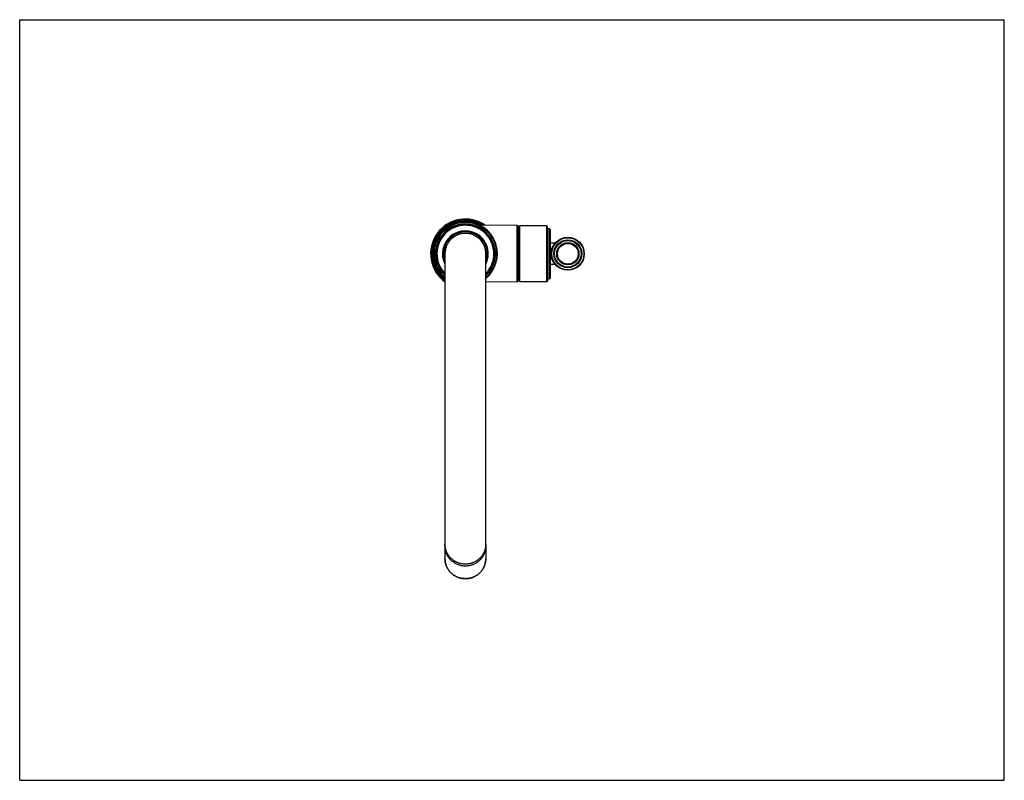
# Model space of a CAD drawing. Units: inches. Extents: x 0 to 11, y 0 to 8.5.
import ezdxf

# ---------------------------------------------------------------- set-up
doc = ezdxf.new("R2010")
doc.units = ezdxf.units.IN
doc.header["$LTSCALE"] = 0.605
doc.header["$MEASUREMENT"] = 0
doc.layers.get('0').update_dxf_attribs({"linetype": 'CONTINUOUS'})

msp = doc.modelspace()

# ---------------------------------------------------------------- linework, layer by layer
at = {"color": 7, "linetype": 'Continuous'}
for p, q in [((0, 0), (0, 8.5)), ((0, 8.5), (11, 8.5)), ((11, 0), (11, 8.5)), ((5.558, 6.199), (5.144, 6.202)), ((5.558, 5.57), (5.558, 6.199)), ((5.57, 6.187), (5.57, 5.582)), ((5.581, 6.187), (5.57, 6.187)), ((5.581, 5.884), (5.581, 6.188)), ((5.589, 5.884), (5.589, 6.196)), ((5.889, 6.196), (5.589, 6.196)), ((5.889, 5.884), (5.889, 6.196)), ((5.897, 5.58), (5.897, 6.188)), ((5.897, 6.188), (5.897, 6.188)), ((5.897, 6.164), (5.897, 6.188)), ((5.897, 6.188), (5.897, 6.188)), ((5.897, 6.188), (5.897, 6.188)), ((5.917, 6.164), (5.897, 6.164)), ((5.917, 5.604), (5.917, 6.164)), ((5.925, 6.029), (5.925, 6.156)), ((5.925, 6.156), (5.925, 6.051)), ((5.925, 6.051), (5.925, 5.717)), ((5.925, 6.035), (5.925, 6.035)), ((5.982, 6.003), (5.925, 6.003)), ((4.751, 5.884), (4.751, 2.619)), ((5.207, 2.619), (5.207, 5.884)), ((5.581, 5.58), (5.581, 5.884)), ((5.589, 5.572), (5.589, 5.884)), ((5.889, 5.572), (5.889, 5.884)), ((5.925, 5.739), (5.925, 5.612)), ((5.925, 5.733), (5.925, 5.733)), ((5.925, 5.719), (5.925, 5.717)), ((5.925, 5.717), (5.925, 5.612)), ((5.558, 5.57), (5.207, 5.567)), ((5.581, 5.582), (5.57, 5.582)), ((5.889, 5.572), (5.589, 5.572)), ((5.897, 5.604), (5.897, 5.581)), ((5.917, 5.604), (5.897, 5.604)), ((5.897, 5.58), (5.897, 5.58)), ((4.751, 2.619), (4.751, 2.478)), ((4.751, 2.619), (4.751, 2.619)), ((5.207, 2.619), (5.207, 2.619)), ((5.207, 2.619), (5.207, 2.478)), ((0, 0), (11, 0))]:
    msp.add_line(p, q, dxfattribs=at)
msp.add_lwpolyline([(5.985, 5.764), (5.985, 5.764), (5.985, 5.764), (5.985, 5.764), (5.985, 5.764), (5.985, 5.764), (5.985, 5.764), (5.985, 5.764), (5.985, 5.764), (5.985, 5.764), (5.985, 5.764), (5.985, 5.764), (5.985, 5.764), (5.985, 5.764), (5.985, 5.764), (5.985, 5.764), (5.985, 5.764), (5.985, 5.764), (5.985, 5.764), (5.985, 5.764), (5.984, 5.764), (5.984, 5.764), (5.984, 5.764), (5.984, 5.764), (5.984, 5.765), (5.984, 5.765), (5.984, 5.765), (5.984, 5.765), (5.984, 5.765), (5.984, 5.765), (5.984, 5.765), (5.984, 5.765), (5.984, 5.765), (5.984, 5.765), (5.984, 5.765), (5.984, 5.765), (5.984, 5.765), (5.984, 5.765), (5.984, 5.765), (5.984, 5.765), (5.984, 5.765), (5.984, 5.765), (5.984, 5.765), (5.984, 5.765), (5.983, 5.765), (5.983, 5.765), (5.983, 5.765), (5.983, 5.765), (5.983, 5.765), (5.983, 5.765), (5.983, 5.765), (5.983, 5.765), (5.983, 5.765), (5.983, 5.765), (5.983, 5.765), (5.983, 5.765), (5.983, 5.765), (5.983, 5.765), (5.983, 5.765), (5.983, 5.765), (5.983, 5.765), (5.982, 5.765), (5.982, 5.765), (5.982, 5.765), (5.982, 5.765), (5.982, 5.765), (5.982, 5.765), (5.982, 5.765), (5.982, 5.765), (5.925, 5.765)], dxfattribs=at)
for radius in [0.184, 0.18, 0.156, 0.152, 0.148, 0.124, 0.12, 0.116]:
    msp.add_circle((6.124, 5.884), radius, dxfattribs=at)
for centre, radius, start, end in [((4.979, 5.884), 0.388, 54.904, 234.0291), ((4.979, 5.884), 0.376, 57.6526, 232.6899), ((4.979, 5.884), 0.368, 59.7172, 231.7357), ((4.979, 5.884), 0.358, 309.5386, 230.4614), ((4.979, 5.884), 0.35, 310.6276, 229.3724), ((4.979, 5.884), 0.334, 313.0276, 226.9724), ((4.979, 5.884), 0.326, 314.3539, 225.6461), ((4.979, 5.884), 0.318, 315.7812, 224.2188), ((5.558, 6.187), 0.012, 0, 89.5), ((5.589, 6.188), 0.008, 90.0003, 180.0003), ((5.889, 6.188), 0.008, 0.0003, 90.0003), ((5.917, 6.156), 0.008, 0.0003, 90.0003), ((4.979, 5.884), 0.256, 332.9046, 207.0954), ((4.979, 5.884), 0.244, 339.0751, 200.9249), ((5.053, 5.884), 0.285, 0.0181, 13.4841), ((5.915, 6.035), 0.01, 358.564, 0.0003), ((5.915, 6.029), 0.01, 358.635, 359.9982), ((5.916, 6.029), 0.00917, 358.6419, 359.9997), ((5.982, 6.007), 0.004, 270.0003, 319.0286), ((6.124, 5.884), 0.12, 270.0003, 90.0003), ((4.983, 5.884), 0.232, 179.7475, 179.987), ((4.975, 5.884), 0.232, 359.7725, 0.2565), ((5.053, 5.884), 0.285, 346.5092, 359.9798), ((5.915, 5.739), 0.01, 0.0029, 1.4173), ((5.916, 5.739), 0.00917, 0.0009, 1.3727), ((5.915, 5.733), 0.01, 0.0003, 1.4367), ((5.982, 5.761), 0.004, 40.9477, 90.0003), ((5.917, 5.612), 0.008, 270.0003, 0.0003), ((5.558, 5.582), 0.012, 270.5, 360), ((5.589, 5.58), 0.008, 180.0003, 270.0003), ((5.889, 5.58), 0.008, 270.0003, 0.0003), ((4.974, 2.619), 0.223, 178.2671, 179.9648), ((4.974, 2.619), 0.223, 180.0043, 198.2025), ((4.984, 2.619), 0.223, 341.7975, 359.9957), ((4.984, 2.619), 0.223, 0.0352, 1.7329)]:
    msp.add_arc(centre, radius, start, end, dxfattribs=at)
for points, knots in [([(4.979, 6.112), (4.975, 6.112), (4.968, 6.112), (4.953, 6.111), (4.935, 6.108), (4.913, 6.103), (4.895, 6.096), (4.882, 6.09), (4.872, 6.085), (4.862, 6.08), (4.854, 6.075), (4.848, 6.071), (4.842, 6.066), (4.834, 6.061), (4.826, 6.053), (4.818, 6.046), (4.81, 6.037), (4.8, 6.026), (4.789, 6.011), (4.78, 5.995), (4.773, 5.982), (4.768, 5.972), (4.765, 5.963), (4.763, 5.956), (4.76, 5.949), (4.758, 5.94), (4.755, 5.925), (4.752, 5.907), (4.751, 5.892), (4.751, 5.884)], [0, 0, 0, 0, 0.031234, 0.062474, 0.124961, 0.187479, 0.250003, 0.281267, 0.312523, 0.343769, 0.375008, 0.390626, 0.406243, 0.437478, 0.468719, 0.49997, 0.531229, 0.562496, 0.625021, 0.687534, 0.718788, 0.750033, 0.78127, 0.796888, 0.812505, 0.843741, 0.874984, 0.937479, 1, 1, 1, 1]), ([(5.207, 5.884), (5.207, 5.892), (5.206, 5.907), (5.204, 5.925), (5.2, 5.94), (5.198, 5.949), (5.196, 5.956), (5.193, 5.963), (5.19, 5.972), (5.185, 5.982), (5.178, 5.995), (5.169, 6.011), (5.158, 6.026), (5.148, 6.037), (5.14, 6.046), (5.132, 6.053), (5.124, 6.061), (5.116, 6.066), (5.11, 6.071), (5.104, 6.075), (5.096, 6.08), (5.087, 6.085), (5.077, 6.09), (5.063, 6.096), (5.045, 6.103), (5.024, 6.108), (5.005, 6.111), (4.99, 6.112), (4.983, 6.112), (4.979, 6.112)], [0, 0, 0, 0, 0.062521, 0.125016, 0.156259, 0.187494, 0.203112, 0.21873, 0.249967, 0.281212, 0.312466, 0.374979, 0.437504, 0.468771, 0.50003, 0.531281, 0.562522, 0.593757, 0.609374, 0.624992, 0.656231, 0.687477, 0.718733, 0.749997, 0.812521, 0.875039, 0.937526, 0.968766, 1, 1, 1, 1]), ([(5.936, 5.884), (5.936, 5.886), (5.936, 5.89), (5.937, 5.896), (5.937, 5.902), (5.938, 5.908), (5.939, 5.914), (5.94, 5.922), (5.942, 5.931), (5.946, 5.941), (5.949, 5.951), (5.953, 5.96), (5.957, 5.967), (5.96, 5.973), (5.962, 5.976), (5.964, 5.98), (5.966, 5.983), (5.968, 5.986), (5.97, 5.989), (5.972, 5.991), (5.974, 5.994), (5.976, 5.996), (5.977, 5.997), (5.977, 5.998), (5.978, 5.999), (5.979, 5.999), (5.979, 6), (5.98, 6.001), (5.98, 6.001), (5.981, 6.002), (5.981, 6.002), (5.981, 6.002), (5.981, 6.002), (5.981, 6.003), (5.982, 6.003), (5.982, 6.003), (5.982, 6.003), (5.982, 6.003), (5.982, 6.003), (5.982, 6.003), (5.982, 6.003), (5.982, 6.003), (5.982, 6.003), (5.982, 6.003), (5.982, 6.003), (5.982, 6.003), (5.982, 6.003), (5.982, 6.003), (5.982, 6.003), (5.982, 6.003), (5.982, 6.003), (5.982, 6.003), (5.982, 6.003), (5.982, 6.003)], [0, 0, 0, 0, 0.046395, 0.092671, 0.138711, 0.184402, 0.229639, 0.274325, 0.361683, 0.445876, 0.526406, 0.602842, 0.674766, 0.708897, 0.741719, 0.773156, 0.803122, 0.831519, 0.858236, 0.883146, 0.906107, 0.926965, 0.936552, 0.94555, 0.953936, 0.961688, 0.968783, 0.975201, 0.98092, 0.985922, 0.988147, 0.990187, 0.992038, 0.9937, 0.99517, 0.996447, 0.99753, 0.997999, 0.998418, 0.998788, 0.999109, 0.999381, 0.999604, 0.999697, 0.999777, 0.999845, 0.999901, 0.999944, 0.999975, 0.999986, 0.999994, 0.999998, 1, 1, 1, 1]), ([(5.982, 5.765), (5.982, 5.765), (5.982, 5.765), (5.982, 5.765), (5.982, 5.765), (5.982, 5.765), (5.982, 5.765), (5.982, 5.765), (5.982, 5.765), (5.982, 5.765), (5.982, 5.765), (5.982, 5.765), (5.982, 5.765), (5.982, 5.765), (5.982, 5.765), (5.982, 5.765), (5.982, 5.765), (5.982, 5.766), (5.982, 5.766), (5.982, 5.766), (5.981, 5.766), (5.981, 5.766), (5.981, 5.766), (5.981, 5.766), (5.981, 5.767), (5.98, 5.767), (5.98, 5.768), (5.979, 5.768), (5.979, 5.769), (5.978, 5.77), (5.977, 5.771), (5.977, 5.772), (5.976, 5.773), (5.974, 5.775), (5.972, 5.777), (5.97, 5.78), (5.968, 5.783), (5.966, 5.786), (5.964, 5.789), (5.962, 5.792), (5.96, 5.796), (5.957, 5.801), (5.953, 5.808), (5.95, 5.816), (5.947, 5.822), (5.945, 5.829), (5.943, 5.836), (5.941, 5.843), (5.94, 5.849), (5.939, 5.854), (5.938, 5.86), (5.937, 5.866), (5.937, 5.872), (5.936, 5.878), (5.936, 5.882), (5.936, 5.884)], [0, 0, 0, 0, 0.000002, 0.000006, 0.000014, 0.000025, 0.000056, 0.000099, 0.000155, 0.000223, 0.000303, 0.000396, 0.000619, 0.00089, 0.001212, 0.001582, 0.002001, 0.00247, 0.003553, 0.00483, 0.0063, 0.007962, 0.009813, 0.011853, 0.014078, 0.019079, 0.024798, 0.031216, 0.038311, 0.046063, 0.054449, 0.063447, 0.073034, 0.093891, 0.116852, 0.141761, 0.168478, 0.196874, 0.22684, 0.258276, 0.291097, 0.325227, 0.39715, 0.473584, 0.513367, 0.554122, 0.638313, 0.681636, 0.72568, 0.770365, 0.815601, 0.861292, 0.907331, 0.953606, 1, 1, 1, 1]), ([(4.979, 2.415), (4.972, 2.415), (4.957, 2.416), (4.935, 2.419), (4.913, 2.424), (4.895, 2.431), (4.882, 2.437), (4.872, 2.441), (4.862, 2.447), (4.854, 2.452), (4.848, 2.456), (4.842, 2.46), (4.834, 2.466), (4.826, 2.473), (4.818, 2.481), (4.81, 2.489), (4.8, 2.5), (4.789, 2.515), (4.78, 2.531), (4.773, 2.544), (4.768, 2.554), (4.765, 2.563), (4.763, 2.57), (4.76, 2.577), (4.758, 2.585), (4.755, 2.6), (4.752, 2.618), (4.751, 2.633), (4.751, 2.64)], [0, 0, 0, 0, 0.062814, 0.125648, 0.188485, 0.25129, 0.282677, 0.314042, 0.345383, 0.376699, 0.392351, 0.407997, 0.439276, 0.470544, 0.501803, 0.533054, 0.564295, 0.626716, 0.689062, 0.720209, 0.751334, 0.782437, 0.797984, 0.813528, 0.844609, 0.875689, 0.937838, 1, 1, 1, 1]), ([(5.207, 2.64), (5.207, 2.633), (5.206, 2.618), (5.204, 2.6), (5.2, 2.585), (5.198, 2.577), (5.196, 2.57), (5.193, 2.563), (5.19, 2.554), (5.185, 2.544), (5.178, 2.531), (5.169, 2.515), (5.158, 2.5), (5.148, 2.489), (5.14, 2.481), (5.132, 2.473), (5.124, 2.466), (5.116, 2.46), (5.11, 2.456), (5.104, 2.452), (5.096, 2.447), (5.087, 2.441), (5.077, 2.437), (5.063, 2.431), (5.045, 2.424), (5.024, 2.419), (5.001, 2.416), (4.987, 2.415), (4.979, 2.415)], [0, 0, 0, 0, 0.062162, 0.124311, 0.155391, 0.186472, 0.202016, 0.217563, 0.248666, 0.279791, 0.310938, 0.373284, 0.435705, 0.466946, 0.498197, 0.529456, 0.560724, 0.592003, 0.607649, 0.623301, 0.654617, 0.685958, 0.717323, 0.74871, 0.811515, 0.874352, 0.937186, 1, 1, 1, 1]), ([(4.751, 2.619), (4.751, 2.614), (4.752, 2.602), (4.753, 2.587), (4.755, 2.575), (4.757, 2.567), (4.76, 2.558), (4.761, 2.553), (4.762, 2.55)], [0, 0, 0, 0, 0.249567, 0.499396, 0.624439, 0.749552, 0.874741, 1, 1, 1, 1]), ([(4.845, 2.437), (4.84, 2.44), (4.831, 2.448), (4.818, 2.46), (4.806, 2.473), (4.795, 2.487), (4.785, 2.502), (4.776, 2.517), (4.768, 2.533), (4.764, 2.544), (4.762, 2.55)], [0, 0, 0, 0, 0.125645, 0.251137, 0.376456, 0.501585, 0.626511, 0.751225, 0.875721, 1, 1, 1, 1]), ([(4.845, 2.437), (4.84, 2.44), (4.831, 2.448), (4.818, 2.46), (4.806, 2.473), (4.794, 2.487), (4.784, 2.501), (4.776, 2.517), (4.768, 2.533), (4.764, 2.544), (4.762, 2.55)], [0, 0, 0, 0, 0.125379, 0.250646, 0.375799, 0.50084, 0.625772, 0.750603, 0.875342, 1, 1, 1, 1]), ([(5.196, 2.55), (5.194, 2.544), (5.19, 2.533), (5.182, 2.517), (5.174, 2.501), (5.164, 2.487), (5.153, 2.473), (5.14, 2.46), (5.127, 2.448), (5.118, 2.44), (5.113, 2.437)], [0, 0, 0, 0, 0.124658, 0.249397, 0.374228, 0.49916, 0.624201, 0.749354, 0.874621, 1, 1, 1, 1]), ([(5.196, 2.55), (5.194, 2.544), (5.19, 2.533), (5.182, 2.517), (5.174, 2.502), (5.164, 2.487), (5.153, 2.473), (5.14, 2.46), (5.127, 2.448), (5.118, 2.44), (5.113, 2.437)], [0, 0, 0, 0, 0.124279, 0.248775, 0.373489, 0.498415, 0.623544, 0.748863, 0.874355, 1, 1, 1, 1]), ([(5.196, 2.55), (5.197, 2.553), (5.199, 2.558), (5.201, 2.567), (5.203, 2.575), (5.205, 2.587), (5.206, 2.602), (5.207, 2.614), (5.207, 2.619)], [0, 0, 0, 0, 0.125259, 0.250448, 0.375561, 0.500604, 0.750433, 1, 1, 1, 1]), ([(4.751, 2.478), (4.751, 2.475), (4.751, 2.467), (4.752, 2.456), (4.753, 2.445), (4.755, 2.434), (4.758, 2.424), (4.761, 2.413), (4.764, 2.402), (4.768, 2.392), (4.773, 2.382), (4.778, 2.372), (4.783, 2.362), (4.789, 2.353), (4.796, 2.344), (4.803, 2.335), (4.81, 2.327), (4.818, 2.319), (4.826, 2.311), (4.834, 2.304), (4.843, 2.297), (4.852, 2.291), (4.862, 2.285), (4.872, 2.28), (4.882, 2.275), (4.892, 2.27), (4.902, 2.266), (4.913, 2.263), (4.924, 2.26), (4.935, 2.257), (4.946, 2.255), (4.96, 2.254), (4.979, 2.253), (4.998, 2.254), (5.013, 2.255), (5.024, 2.257), (5.034, 2.26), (5.045, 2.263), (5.056, 2.266), (5.066, 2.27), (5.077, 2.275), (5.087, 2.28), (5.096, 2.285), (5.106, 2.291), (5.115, 2.297), (5.124, 2.304), (5.132, 2.311), (5.14, 2.319), (5.148, 2.327), (5.155, 2.335), (5.162, 2.344), (5.169, 2.353), (5.175, 2.362), (5.18, 2.372), (5.185, 2.382), (5.19, 2.392), (5.194, 2.402), (5.197, 2.413), (5.2, 2.424), (5.203, 2.434), (5.205, 2.445), (5.206, 2.456), (5.207, 2.467), (5.207, 2.475), (5.207, 2.478)], [0, 0, 0, 0, 0.015538, 0.031077, 0.046618, 0.062161, 0.077707, 0.093257, 0.108813, 0.124373, 0.13994, 0.155513, 0.171094, 0.186682, 0.202278, 0.217882, 0.233495, 0.249116, 0.264745, 0.280384, 0.29603, 0.311685, 0.327348, 0.343018, 0.358695, 0.374379, 0.390069, 0.405764, 0.421464, 0.437168, 0.452876, 0.468585, 0.5, 0.531415, 0.547124, 0.562832, 0.578536, 0.594236, 0.609931, 0.625621, 0.641305, 0.656982, 0.672652, 0.688315, 0.70397, 0.719616, 0.735255, 0.750884, 0.766505, 0.782118, 0.797722, 0.813318, 0.828906, 0.844487, 0.86006, 0.875627, 0.891187, 0.906743, 0.922293, 0.937839, 0.953382, 0.968923, 0.984462, 1, 1, 1, 1]), ([(5.207, 2.478), (5.207, 2.475), (5.207, 2.467), (5.206, 2.456), (5.205, 2.445), (5.203, 2.434), (5.2, 2.424), (5.197, 2.413), (5.194, 2.402), (5.19, 2.392), (5.185, 2.382), (5.18, 2.372), (5.175, 2.363), (5.169, 2.353), (5.162, 2.344), (5.155, 2.335), (5.148, 2.327), (5.14, 2.319), (5.132, 2.311), (5.124, 2.304), (5.115, 2.297), (5.106, 2.291), (5.096, 2.285), (5.087, 2.28), (5.077, 2.275), (5.066, 2.27), (5.056, 2.266), (5.045, 2.263), (5.034, 2.26), (5.024, 2.257), (5.013, 2.255), (4.998, 2.254), (4.979, 2.253), (4.96, 2.254), (4.946, 2.255), (4.935, 2.257), (4.924, 2.26), (4.913, 2.263), (4.902, 2.266), (4.892, 2.27), (4.882, 2.275), (4.872, 2.28), (4.862, 2.285), (4.852, 2.291), (4.843, 2.297), (4.834, 2.304), (4.826, 2.311), (4.818, 2.319), (4.81, 2.327), (4.803, 2.335), (4.796, 2.344), (4.789, 2.353), (4.783, 2.363), (4.778, 2.372), (4.773, 2.382), (4.768, 2.392), (4.764, 2.402), (4.761, 2.413), (4.758, 2.424), (4.755, 2.434), (4.753, 2.445), (4.752, 2.456), (4.751, 2.467), (4.751, 2.475), (4.751, 2.478)], [0, 0, 0, 0, 0.015535, 0.031071, 0.046608, 0.062148, 0.077692, 0.093239, 0.108792, 0.12435, 0.139915, 0.155486, 0.171065, 0.186652, 0.202247, 0.21785, 0.233462, 0.249083, 0.264713, 0.280352, 0.295999, 0.311655, 0.327319, 0.342991, 0.35867, 0.374356, 0.390048, 0.405746, 0.421449, 0.437156, 0.452866, 0.468579, 0.5, 0.531421, 0.547134, 0.562844, 0.578551, 0.594254, 0.609952, 0.625644, 0.64133, 0.657009, 0.672681, 0.688345, 0.704001, 0.719648, 0.735287, 0.750917, 0.766538, 0.78215, 0.797753, 0.813348, 0.828935, 0.844514, 0.860085, 0.87565, 0.891208, 0.906761, 0.922308, 0.937852, 0.953392, 0.968929, 0.984465, 1, 1, 1, 1]), ([(4.979, 2.394), (4.973, 2.394), (4.961, 2.394), (4.943, 2.397), (4.926, 2.4), (4.909, 2.405), (4.892, 2.411), (4.875, 2.418), (4.86, 2.427), (4.85, 2.434), (4.845, 2.437)], [0, 0, 0, 0, 0.125215, 0.250446, 0.375651, 0.500793, 0.625833, 0.750736, 0.875469, 1, 1, 1, 1]), ([(4.979, 2.394), (4.973, 2.394), (4.961, 2.394), (4.943, 2.396), (4.926, 2.4), (4.909, 2.405), (4.892, 2.411), (4.875, 2.418), (4.86, 2.427), (4.85, 2.434), (4.845, 2.437)], [0, 0, 0, 0, 0.125172, 0.250326, 0.375445, 0.500513, 0.625515, 0.750438, 0.875269, 1, 1, 1, 1]), ([(5.113, 2.437), (5.108, 2.434), (5.098, 2.427), (5.083, 2.418), (5.066, 2.411), (5.05, 2.405), (5.032, 2.4), (5.015, 2.396), (4.997, 2.394), (4.985, 2.394), (4.979, 2.394)], [0, 0, 0, 0, 0.124731, 0.249562, 0.374485, 0.499487, 0.624555, 0.749674, 0.874828, 1, 1, 1, 1]), ([(5.113, 2.437), (5.108, 2.434), (5.098, 2.427), (5.083, 2.418), (5.066, 2.411), (5.05, 2.405), (5.032, 2.4), (5.015, 2.397), (4.997, 2.394), (4.985, 2.394), (4.979, 2.394)], [0, 0, 0, 0, 0.124531, 0.249264, 0.374167, 0.499207, 0.624349, 0.749554, 0.874785, 1, 1, 1, 1])]:
    msp.add_open_spline(points, degree=3, knots=knots, dxfattribs=at)

doc.saveas('drawing.dxf')
